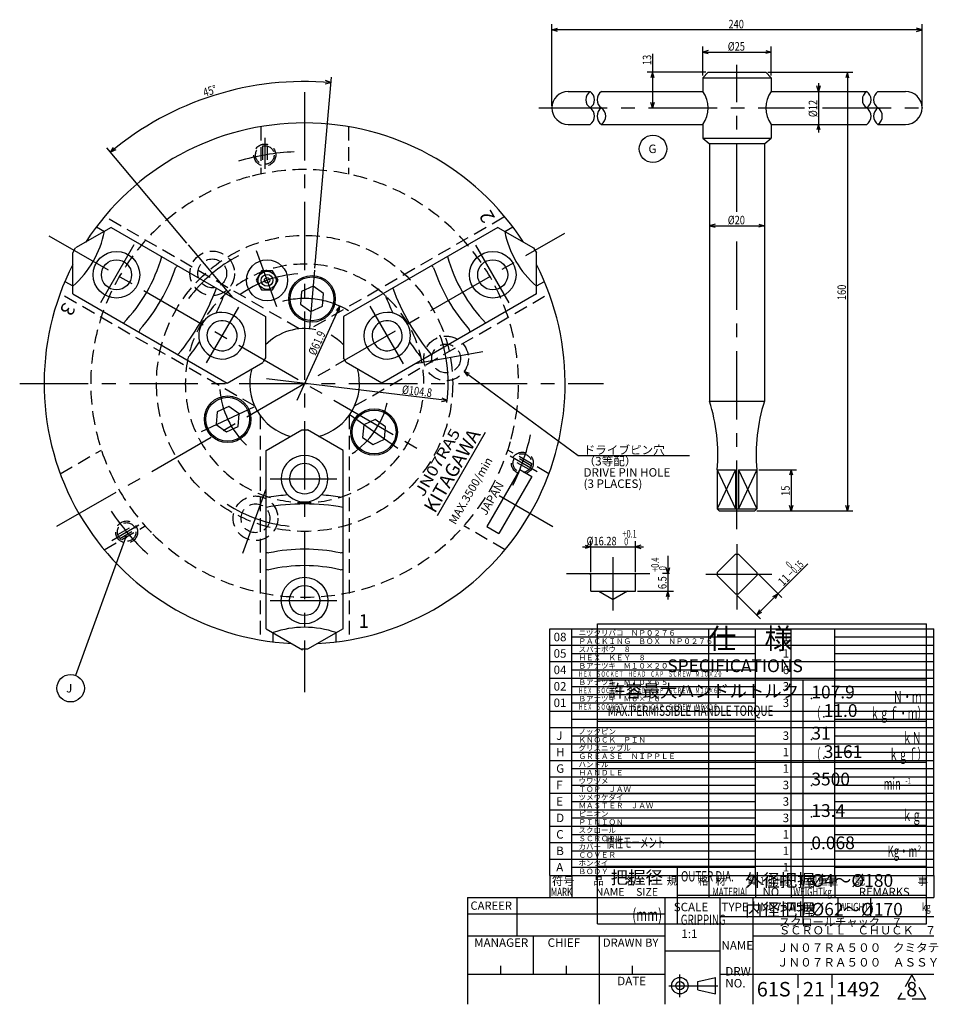
# Model space of a CAD drawing. Extents: x 39 to 584, y 12 to 404.
# Drawn here: x 249 to 584, y 12 to 371 of the extents above; entities that cross this region are included whole.
import ezdxf

# ---------------------------------------------------------------- set-up
doc = ezdxf.new("R2010")
doc.units = 0
doc.header["$LTSCALE"] = 20
for name, pattern in [('CENTER', [2, 1.25, -0.25, 0.25, -0.25]), ('HIDDEN', [0.375, 0.25, -0.125]), ('PHANTOM', [2.5, 1.25, -0.25, 0.25, -0.25, 0.25, -0.25])]:
    doc.linetypes.add(name, pattern=pattern)
for name, color, linetype in [('BM0', 7, 'CONTINUOUS'), ('E0', 7, 'CONTINUOUS'), ('MAIN0', 7, 'CONTINUOUS'), ('WAKU0', 7, 'CONTINUOUS')]:
    doc.layers.add(name, color=color, linetype=linetype)
doc.styles.add('KNJYOKO', font='TXT', dxfattribs={"bigfont": 'BIGFONT'})
doc.dimstyles.get("Standard").update_dxf_attribs({"dimtxt": 2.5, "dimasz": 2.5, "dimexe": 1.25, "dimexo": 0.625, "dimtad": 1, "dimcen": 2.5, "dimazin": 3, "dimtfac": 1, "dimtmove": 0, "dimatfit": 3})

# ---------------------------------------------------------------- blocks, each defined once
blk = doc.blocks.new('*D0')
at = {"layer": 'MAIN0', "color": 0, "linetype": 'BYBLOCK'}
for p, q in [((521.56, 352.01), (552.51, 352.01)), ((550.51, 352.01), (549.91, 350.01)), ((550.51, 352.01), (550.51, 192.01)), ((551.11, 350.01), (550.51, 352.01)), ((550.51, 192.01), (549.91, 194.01)), ((551.11, 194.01), (550.51, 192.01)), ((517.56, 192.01), (552.51, 192.01))]:
    blk.add_line(p, q, dxfattribs=at)
at = {"layer": 'MAIN0', "color": 0, "linetype": 'BYBLOCK', "width": 0.8}
blk.add_text('160', height=3.1, rotation=90, dxfattribs=at).set_placement((550.01, 268.91))
blk = doc.blocks.new('*D1')
at = {"layer": 'MAIN0', "color": 0, "linetype": 'BYBLOCK'}
for p, q in [((497.76, 350.81), (497.76, 361.41)), ((499.76, 360.01), (497.76, 359.41)), ((497.76, 359.41), (522.76, 359.41)), ((497.76, 359.41), (499.76, 358.81)), ((520.76, 360.01), (522.76, 359.41)), ((522.76, 359.41), (520.76, 358.81)), ((522.76, 350.81), (522.76, 361.41))]:
    blk.add_line(p, q, dxfattribs=at)
at = {"layer": 'MAIN0', "color": 0, "linetype": 'BYBLOCK', "width": 0.8}
blk.add_text('%%c25', height=3.1, dxfattribs=at).set_placement((506.91, 359.91))
blk = doc.blocks.new('*D2')
at = {"layer": 'MAIN0', "color": 0, "linetype": 'BYBLOCK'}
for p, q in [((479.51, 358.8), (479.51, 339.01)), ((498.96, 352.01), (477.51, 352.01)), ((479.51, 352.01), (478.91, 350.01)), ((480.11, 350.01), (479.51, 352.01)), ((479.51, 339.01), (478.91, 341.01)), ((480.11, 341.01), (479.51, 339.01))]:
    blk.add_line(p, q, dxfattribs=at)
at = {"layer": 'MAIN0', "color": 0, "linetype": 'BYBLOCK', "width": 0.8}
blk.add_text('13', height=3.1, rotation=90, dxfattribs=at).set_placement((479.01, 354.65))
blk = doc.blocks.new('*D3')
at = {"layer": 'MAIN0', "color": 0, "linetype": 'BYBLOCK'}
for p, q in [((502.26, 296.65), (500.26, 296.05)), ((500.26, 296.05), (520.26, 296.05)), ((500.26, 296.05), (502.26, 295.45)), ((518.26, 296.65), (520.26, 296.05)), ((520.26, 296.05), (518.26, 295.45))]:
    blk.add_line(p, q, dxfattribs=at)
at = {"layer": 'MAIN0', "color": 0, "linetype": 'BYBLOCK', "width": 0.8}
blk.add_text('%%c20', height=3.1, dxfattribs=at).set_placement((506.91, 296.55))
blk = doc.blocks.new('*D4')
at = {"layer": 'MAIN0', "color": 0, "linetype": 'BYBLOCK'}
for p, q in [((518.26, 207.01), (532.01, 207.01)), ((530.01, 207.01), (529.41, 205.01)), ((530.01, 207.01), (530.01, 192.01)), ((530.61, 205.01), (530.01, 207.01)), ((530.01, 192.01), (529.41, 194.01)), ((530.61, 194.01), (530.01, 192.01)), ((517.56, 192.01), (532.01, 192.01))]:
    blk.add_line(p, q, dxfattribs=at)
at = {"layer": 'MAIN0', "color": 0, "linetype": 'BYBLOCK', "width": 0.8}
blk.add_text('15', height=3.1, rotation=90, dxfattribs=at).set_placement((529.51, 197.46))
blk = doc.blocks.new('*D5')
at = {"layer": 'MAIN0', "color": 0, "linetype": 'BYBLOCK'}
for p, q in [((517.44, 154.02), (536.16, 172.74)), ((518.03, 168.99), (526.63, 160.39)), ((523.38, 160.81), (525.22, 161.8)), ((525.22, 161.8), (524.23, 159.96)), ((510.25, 161.21), (518.85, 152.61)), ((518.43, 155.86), (517.44, 154.02)), ((517.44, 154.02), (519.28, 155.01))]:
    blk.add_line(p, q, dxfattribs=at)
at = {"layer": 'MAIN0', "color": 0, "linetype": 'BYBLOCK', "style": 'KNJYOKO', "width": 0.6}
for s, p in [('\u30000', (528.09, 169.35)), ('－0.15', (530.07, 167.37))]:
    blk.add_text(s, height=2.8, rotation=45, dxfattribs=at).set_placement(p)
at = {"layer": 'MAIN0', "color": 0, "linetype": 'BYBLOCK', "width": 0.8}
blk.add_text('11', height=3.1, rotation=45, dxfattribs=at).set_placement((527.1, 164.4))
blk = doc.blocks.new('*D9')
at = {"layer": 'MAIN0', "color": 0, "linetype": 'BYBLOCK'}
for p, q in [((442.76, 339.81), (442.76, 369.54)), ((442.76, 367.54), (444.76, 368.14)), ((577.76, 367.54), (442.76, 367.54)), ((444.76, 366.94), (442.76, 367.54)), ((577.76, 367.54), (575.76, 368.14)), ((575.76, 366.94), (577.76, 367.54)), ((577.76, 339.81), (577.76, 369.54))]:
    blk.add_line(p, q, dxfattribs=at)
at = {"layer": 'MAIN0', "color": 0, "linetype": 'BYBLOCK', "width": 0.8}
blk.add_text('240', height=3.1, dxfattribs=at).set_placement((507.16, 368.04))
blk = doc.blocks.new('M0')
at = {"layer": 'MAIN0', "color": 0, "linetype": 'BYBLOCK'}
for p, q in [((0, 0), (41.65, -30.62)), ((1.97, -0.7), (0, 0)), ((0, 0), (1.26, -1.67)), ((41.65, -30.62), (82.26, -30.62))]:
    blk.add_line(p, q, dxfattribs=at)
at = {"layer": 'MAIN0', "color": 0, "linetype": 'BYBLOCK', "style": 'KNJYOKO'}
for s, p in [('ドライブピン穴', (43.58, -30.12)), ('（3等配）', (43.58, -34.22))]:
    blk.add_text(s, height=3.1, dxfattribs=at).set_placement(p)
at = {"layer": 'MAIN0', "color": 0, "linetype": 'BYBLOCK'}
for s, p in [('DRIVE PIN HOLE', (43.58, -38.32)), ('(3 PLACES)', (43.58, -42.42))]:
    blk.add_text(s, height=3.1, dxfattribs=at).set_placement(p)
blk = doc.blocks.new('*D10')
at = {"layer": 'MAIN0', "color": 0, "linetype": 'BYBLOCK'}
for p, q in [((485.08, 175.57), (485.08, 159.71)), ((485.63, 169.21), (483.08, 169.21)), ((485.08, 169.21), (484.48, 171.21)), ((485.68, 171.21), (485.08, 169.21)), ((474.02, 162.71), (487.08, 162.71)), ((485.08, 162.71), (484.48, 160.71)), ((485.68, 160.71), (485.08, 162.71))]:
    blk.add_line(p, q, dxfattribs=at)
for s, height, width, p in [('+0.4', 2.8, 0.7, (481.78, 169.77)), (' 0', 2.8, 0.7, (484.58, 169.77)), ('6.5', 3.1, 0.8, (484.58, 163.47))]:
    blk.add_text(s, height=height, rotation=90, dxfattribs=dict(at, width=width)).set_placement(p)
blk = doc.blocks.new('*D11')
at = {"layer": 'MAIN0', "color": 0, "linetype": 'BYBLOCK'}
for p, q in [((456.94, 169.61), (456.94, 180.94)), ((473.22, 169.61), (473.22, 180.94)), ((453.94, 178.94), (476.22, 178.94)), ((454.94, 179.54), (456.94, 178.94)), ((456.94, 178.94), (454.94, 178.34)), ((475.22, 179.54), (473.22, 178.94)), ((473.22, 178.94), (475.22, 178.34))]:
    blk.add_line(p, q, dxfattribs=at)
for s, height, width, p in [('+0.1', 2.8, 0.7, (468.51, 182.24)), ('%%c16.28', 3.1, 0.8, (455.41, 179.44)), (' 0', 2.8, 0.7, (468.51, 179.44))]:
    blk.add_text(s, height=height, dxfattribs=dict(at, width=width)).set_placement(p)
blk = doc.blocks.new('*D12')
at = {"layer": 'MAIN0', "color": 0, "linetype": 'BYBLOCK'}
for p, q in [((404.62, 232.31), (338.73, 240.19)), ((402.56, 231.95), (404.62, 232.31)), ((404.62, 232.31), (402.7, 233.14))]:
    blk.add_line(p, q, dxfattribs=at)
at = {"layer": 'MAIN0', "color": 0, "linetype": 'BYBLOCK', "width": 0.8}
blk.add_text('%%c104.8', height=3.1, rotation=353.1797, dxfattribs=at).set_placement((387.97, 234.8))
blk = doc.blocks.new('*D13')
at = {"layer": 'MAIN0', "color": 0, "linetype": 'BYBLOCK'}
for p, q in [((365.45, 266.69), (349.72, 232.23)), ((365.45, 266.69), (364.07, 265.11)), ((365.16, 264.62), (365.45, 266.69))]:
    blk.add_line(p, q, dxfattribs=at)
at = {"layer": 'MAIN0', "color": 0, "linetype": 'BYBLOCK', "width": 0.8}
blk.add_text('%%c61.9', height=3.1, rotation=65.4738, dxfattribs=at).set_placement((356.58, 248.46))
blk = doc.blocks.new('M1')
at = {"layer": 'MAIN0', "color": 0, "linetype": 'BYBLOCK'}
blk.add_line((0, 0), (-18.46, -50.52), dxfattribs=at)
at = {"layer": 'MAIN0', "color": 0, "linetype": 'BYBLOCK', "const_width": 0.5}
blk.add_lwpolyline([(0.25, 0, 1), (-0.25, 0, 1)], format="xyb", close=True, dxfattribs=at)
at = {"layer": 'MAIN0', "color": 0, "linetype": 'BYBLOCK'}
blk.add_circle((-20.18, -55.21), 5, dxfattribs=at)
blk.add_text(' J', height=3.1, dxfattribs=at).set_placement((-22.78, -56.76))
blk = doc.blocks.new('M14')
at = {"layer": 'MAIN0', "color": 0, "linetype": 'BYBLOCK'}
blk.add_circle((0, 0), 5, dxfattribs=at)
blk.add_text(' G', height=3.1, dxfattribs=at).set_placement((-2.6, -1.55))
blk = doc.blocks.new('*D21')
at = {"layer": 'MAIN0', "color": 0, "linetype": 'BYBLOCK'}
for p, q in [((356.28, 280.6), (362.37, 350.22)), ((362.2, 348.23), (360.26, 349)), ((360.15, 347.81), (362.2, 348.23)), ((309.68, 289.67), (280.53, 324.42)), ((281.81, 322.89), (282.96, 324.63)), ((283.73, 323.71), (281.81, 322.89))]:
    blk.add_line(p, q, dxfattribs=at)
blk.add_arc((352.6, 238.53), 110.12, 85, 130, dxfattribs=at)
at = {"layer": 'MAIN0', "color": 0, "linetype": 'BYBLOCK', "width": 0.8}
blk.add_text('45%%d', height=3.1, rotation=17.5, dxfattribs=at).set_placement((316.14, 343.02))
blk = doc.blocks.new('*D28')
at = {"layer": 'MAIN0', "color": 0, "linetype": 'BYBLOCK'}
for p, q in [((540.01, 345.01), (539.41, 347.01)), ((540.01, 348.01), (540.01, 330.01)), ((540.61, 347.01), (540.01, 345.01)), ((540.01, 333.01), (539.41, 331.01)), ((540.61, 331.01), (540.01, 333.01))]:
    blk.add_line(p, q, dxfattribs=at)
at = {"layer": 'MAIN0', "color": 0, "linetype": 'BYBLOCK', "width": 0.8}
blk.add_text('%%c12', height=3.1, rotation=90, dxfattribs=at).set_placement((539.51, 335.66))

msp = doc.modelspace()

# ---------------------------------------------------------------- linework, layer by layer
at = {"layer": 'BM0', "color": 3, "linetype": 'CONTINUOUS'}
for p, q in [((442, 149), (582, 149)), ((442, 143), (442, 149)), ((450, 143), (450, 149)), ((500, 143), (500, 149)), ((517, 143), (517, 149)), ((530, 143), (530, 149)), ((546, 143), (546, 149)), ((582, 143), (582, 149)), ((450, 146), (517, 146)), ((546, 146), (582, 146)), ((442, 143), (582, 143)), ((442, 137), (442, 143)), ((450, 137), (450, 143)), ((500, 137), (500, 143)), ((517, 137), (517, 143)), ((530, 137), (530, 143)), ((546, 137), (546, 143)), ((582, 137), (582, 143)), ((442, 137), (582, 137)), ((442, 131), (442, 137)), ((450, 140), (517, 140)), ((450, 131), (450, 137)), ((500, 131), (500, 137)), ((517, 131), (517, 137)), ((530, 131), (530, 137)), ((546, 140), (582, 140)), ((546, 131), (546, 137)), ((582, 131), (582, 137)), ((450, 134), (517, 134)), ((546, 134), (582, 134)), ((442, 131), (582, 131)), ((442, 125), (442, 131)), ((450, 125), (450, 131)), ((500, 125), (500, 131)), ((517, 125), (517, 131)), ((530, 125), (530, 131)), ((546, 125), (546, 131)), ((582, 125), (582, 131)), ((450, 128), (517, 128)), ((546, 128), (582, 128)), ((442, 125), (582, 125)), ((442, 119), (442, 125)), ((450, 119), (450, 125)), ((500, 119), (500, 125)), ((517, 119), (517, 125)), ((530, 119), (530, 125)), ((546, 119), (546, 125)), ((582, 119), (582, 125)), ((442, 119), (582, 119)), ((442, 113), (442, 119)), ((450, 122), (517, 122)), ((450, 113), (450, 119)), ((500, 113), (500, 119)), ((517, 113), (517, 119)), ((530, 113), (530, 119)), ((546, 122), (582, 122)), ((546, 113), (546, 119)), ((582, 113), (582, 119)), ((450, 116), (517, 116)), ((546, 116), (582, 116)), ((442, 113), (582, 113)), ((442, 107), (442, 113)), ((450, 107), (450, 113)), ((500, 107), (500, 113)), ((517, 107), (517, 113)), ((530, 107), (530, 113)), ((546, 107), (546, 113)), ((582, 107), (582, 113)), ((450, 110), (517, 110)), ((546, 110), (582, 110)), ((442, 107), (582, 107)), ((442, 101), (442, 107)), ((450, 101), (450, 107)), ((500, 101), (500, 107)), ((517, 101), (517, 107)), ((530, 101), (530, 107)), ((546, 101), (546, 107)), ((582, 101), (582, 107)), ((442, 101), (582, 101)), ((442, 95), (442, 101)), ((450, 104), (517, 104)), ((450, 95), (450, 101)), ((500, 95), (500, 101)), ((517, 95), (517, 101)), ((530, 95), (530, 101)), ((546, 104), (582, 104)), ((546, 95), (546, 101)), ((582, 95), (582, 101)), ((450, 98), (517, 98)), ((546, 98), (582, 98)), ((442, 95), (582, 95)), ((442, 89), (442, 95)), ((450, 89), (450, 95)), ((500, 89), (500, 95)), ((517, 89), (517, 95)), ((530, 89), (530, 95)), ((546, 89), (546, 95)), ((582, 89), (582, 95)), ((450, 92), (517, 92)), ((546, 92), (582, 92)), ((442, 89), (582, 89)), ((442, 83), (442, 89)), ((450, 83), (450, 89)), ((500, 83), (500, 89)), ((517, 83), (517, 89)), ((530, 83), (530, 89)), ((546, 83), (546, 89)), ((582, 83), (582, 89)), ((442, 83), (582, 83)), ((442, 77), (442, 83)), ((450, 86), (517, 86)), ((450, 77), (450, 83)), ((500, 77), (500, 83)), ((517, 77), (517, 83)), ((530, 77), (530, 83)), ((546, 86), (582, 86)), ((546, 77), (546, 83)), ((582, 77), (582, 83)), ((450, 80), (517, 80)), ((546, 80), (582, 80)), ((442, 77), (582, 77)), ((442, 71), (442, 77)), ((450, 71), (450, 77)), ((500, 71), (500, 77)), ((517, 71), (517, 77)), ((530, 71), (530, 77)), ((546, 71), (546, 77)), ((582, 71), (582, 77)), ((450, 74), (517, 74)), ((546, 74), (582, 74)), ((442, 71), (582, 71)), ((442, 65), (442, 71)), ((450, 65), (450, 71)), ((500, 65), (500, 71)), ((517, 65), (517, 71)), ((530, 65), (530, 71)), ((546, 65), (546, 71)), ((582, 65), (582, 71)), ((442, 65), (582, 65)), ((442, 59), (442, 65)), ((450, 68), (517, 68)), ((450, 59), (450, 65)), ((500, 59), (500, 65)), ((517, 59), (517, 65)), ((530, 59), (530, 65)), ((546, 68), (582, 68)), ((546, 59), (546, 65)), ((582, 59), (582, 65)), ((450, 62), (517, 62)), ((546, 62), (582, 62)), ((442, 59), (582, 59)), ((442, 59), (442, 51)), ((450, 59), (450, 51)), ((500, 59), (500, 51)), ((517, 59), (517, 51)), ((530, 59), (530, 51)), ((546, 59), (546, 51)), ((582, 59), (582, 51)), ((442, 51), (582, 51))]:
    msp.add_line(p, q, dxfattribs=at)
at = {"layer": 'E0', "color": 3, "linetype": 'CONTINUOUS'}
for p, q in [((459.387, 150.85), (579.387, 150.85)), ((459.387, 41.35), (459.387, 150.85)), ((579.387, 41.35), (579.387, 150.85)), ((459.387, 130.35), (579.387, 130.35)), ((534.387, 41.35), (534.387, 130.35)), ((459.387, 115.35), (579.387, 115.35)), ((459.387, 100.35), (579.387, 100.35)), ((459.387, 88.85), (579.387, 88.85)), ((459.387, 77.35), (579.387, 77.35)), ((459.387, 62.35), (579.387, 62.35)), ((488.637, 41.35), (488.637, 62.35)), ((488.637, 51.85), (579.387, 51.85)), ((459.387, 41.35), (579.387, 41.35))]:
    msp.add_line(p, q, dxfattribs=at)
for p in [(537.387, 123.6), (541.887, 116.85), (537.387, 108.6), (541.887, 101.85), (537.387, 91.85), (537.387, 80.35), (537.387, 68.6), (537.387, 54.85), (537.387, 44.35)]:
    msp.add_point(p, dxfattribs=at)
at = {"layer": 'MAIN0', "color": 3, "linetype": 'CENTER'}
for p, q in [((510.259, 301.152), (510.259, 354.77)), ((352.599, 344.777), (352.599, 125.931)), ((437.983, 339.01), (534.908, 339.01)), ((541.511, 339.01), (578.952, 339.01)), ((338.099, 328.08), (338.099, 316.746)), ((510.259, 185.329), (510.259, 295.052)), ((259.285, 292.403), (397.556, 212.572)), ((364.039, 245.132), (447.508, 293.323)), ((290.306, 289.082), (278.109, 267.956)), ((310.197, 289.062), (327.005, 269.03)), ((427.149, 267.854), (415.003, 288.892)), ((334.974, 286.954), (342.373, 266.623)), ((356.21, 279.8), (354.363, 258.686)), ((328.48, 266.3), (316.741, 245.968)), ((388.654, 245.629), (376.508, 266.667)), ((417.564, 249.983), (391.812, 245.442)), ((262.265, 186.373), (364.039, 245.132)), ((248.705, 238.528), (461.602, 238.528)), ((315.051, 221.019), (334.26, 229.976)), ((386.537, 214.765), (369.175, 226.922)), ((437.404, 206.309), (427.588, 211.976)), ((340.099, 203.753), (364.35, 203.753)), ((330.037, 176.54), (338.981, 201.112)), ((423.514, 197.585), (443.124, 186.263)), ((282.295, 181.195), (292.111, 186.862)), ((510.259, 179.839), (510.259, 156.027)), ((465.085, 155.661), (465.085, 175.136)), ((498.938, 168.978), (522.949, 168.978)), ((340.099, 159.303), (364.35, 159.303))]:
    msp.add_line(p, q, dxfattribs=at)
at = {"layer": 'MAIN0', "color": 3, "linetype": 'CONTINUOUS'}
for p, q in [((499.759, 352.01), (497.759, 350.01)), ((497.759, 350.01), (522.759, 350.01)), ((497.759, 350.01), (497.759, 345.01)), ((499.759, 352.01), (520.759, 352.01)), ((520.759, 352.01), (522.759, 350.01)), ((522.759, 350.01), (522.759, 345.01)), ((448.759, 345.01), (456.73, 345.01)), ((460.855, 345.01), (497.759, 345.01)), ((522.759, 345.01), (557.559, 345.01)), ((561.684, 345.01), (571.759, 345.01)), ((448.759, 333.01), (456.73, 333.01)), ((460.855, 333.01), (497.759, 333.01)), ((497.759, 333.01), (497.759, 328.01)), ((522.759, 333.01), (557.559, 333.01)), ((522.759, 333.01), (522.759, 328.01)), ((561.684, 333.01), (571.759, 333.01)), ((497.759, 328.01), (500.071, 326.01)), ((497.759, 328.01), (522.759, 328.01)), ((520.477, 326.01), (522.759, 328.01)), ((500.071, 326.01), (520.477, 326.01)), ((500.259, 326.01), (500.259, 232.01)), ((520.259, 326.01), (520.259, 232.01)), ((282.079, 295.409), (269.111, 287.922)), ((276.682, 295.638), (279.579, 293.965)), ((282.079, 295.409), (338.393, 262.896)), ((423.119, 295.409), (366.805, 262.896)), ((423.119, 295.409), (436.087, 287.922)), ((425.619, 293.965), (428.517, 295.638)), ((268.079, 286.134), (269.111, 287.922)), ((436.087, 287.922), (437.119, 286.134)), ((268.079, 271.16), (268.079, 286.134)), ((437.119, 271.16), (437.119, 286.134)), ((265.182, 275.719), (268.079, 274.047)), ((355.699, 273.961), (351.513, 272.009)), ((359.483, 271.312), (355.699, 273.961)), ((437.119, 274.047), (440.017, 275.719)), ((268.079, 271.16), (324.393, 238.647)), ((351.513, 272.009), (351.111, 267.408)), ((359.08, 266.711), (359.483, 271.312)), ((437.119, 271.16), (380.805, 238.647)), ((351.111, 267.408), (354.894, 264.759)), ((354.894, 264.759), (359.08, 266.711)), ((338.393, 262.896), (338.393, 247.885)), ((366.805, 262.896), (366.805, 247.885)), ((324.393, 238.647), (337.393, 246.152)), ((380.805, 238.647), (367.805, 246.153)), ((324.952, 230.049), (320.766, 228.097)), ((328.735, 227.4), (324.952, 230.049)), ((500.259, 232.01), (520.259, 232.01)), ((320.766, 228.097), (320.363, 223.496)), ((328.333, 222.799), (328.735, 227.4)), ((320.363, 223.496), (324.147, 220.847)), ((324.147, 220.847), (328.333, 222.799)), ((374.169, 223.425), (373.766, 218.824)), ((378.355, 225.377), (374.169, 223.425)), ((382.138, 222.728), (378.355, 225.377)), ((381.736, 218.127), (382.138, 222.728)), ((338.599, 214.041), (351.599, 221.547)), ((366.599, 214.041), (353.599, 221.547)), ((401.007, 190.373), (418.507, 220.683)), ((373.766, 218.824), (377.549, 216.175)), ((377.549, 216.175), (381.736, 218.127)), ((338.599, 149.015), (338.599, 214.041)), ((366.599, 149.015), (366.599, 214.041)), ((503.059, 207.01), (503.059, 192.71)), ((503.059, 207.01), (509.681, 207.01)), ((509.681, 207.01), (503.059, 192.71)), ((503.059, 207.01), (509.681, 192.71)), ((509.681, 207.01), (509.681, 192.71)), ((510.821, 207.01), (510.821, 192.71)), ((510.821, 207.01), (517.459, 207.01)), ((517.459, 207.01), (510.821, 192.71)), ((510.821, 207.01), (517.459, 192.71)), ((517.459, 207.01), (517.459, 192.71)), ((503.059, 192.71), (503.759, 192.01)), ((503.059, 192.71), (517.459, 192.71)), ((503.759, 192.01), (516.759, 192.01)), ((516.759, 192.01), (517.459, 192.71)), ((503.059, 169.557), (509.681, 176.178)), ((509.681, 176.178), (510.838, 176.178)), ((510.838, 176.178), (517.459, 169.557)), ((448.116, 169.209), (478.512, 169.209)), ((456.545, 169.209), (456.945, 168.809)), ((473.625, 169.209), (473.225, 168.809)), ((503.059, 169.557), (503.059, 168.4)), ((517.459, 169.557), (517.459, 168.4)), ((456.945, 162.709), (456.945, 168.809)), ((473.225, 162.709), (473.225, 168.809)), ((503.059, 168.4), (509.681, 161.778)), ((510.838, 161.778), (517.459, 168.4)), ((456.945, 162.709), (473.225, 162.709)), ((459.835, 162.709), (465.085, 159.677)), ((470.335, 162.709), (465.085, 159.677)), ((509.681, 161.778), (510.838, 161.778)), ((338.599, 149.015), (351.845, 141.368)), ((341.099, 144.227), (341.099, 147.572)), ((366.599, 149.015), (353.631, 141.528)), ((364.099, 144.227), (364.099, 147.572)), ((353.631, 141.528), (351.567, 141.528))]:
    msp.add_line(p, q, dxfattribs=at)
at = {"layer": 'MAIN0', "color": 3, "linetype": 'HIDDEN'}
for p, q in [((336.599, 332.171), (336.599, 314.869)), ((368.599, 332.171), (368.599, 314.869)), ((337.299, 325.13), (337.299, 318.521)), ((338.899, 325.13), (338.899, 318.521)), ((350.627, 258.431), (279.664, 299.401)), ((355.993, 259.251), (425.534, 299.401)), ((334.377, 230.285), (263.414, 271.255)), ((370.821, 230.285), (441.784, 271.255)), ((336.349, 226.869), (336.349, 144.928)), ((368.849, 226.869), (368.849, 144.928)), ((263.502, 205.563), (278.486, 214.214)), ((441.696, 205.563), (426.713, 214.214)), ((434.449, 207.092), (428.725, 210.396)), ((435.249, 208.477), (429.525, 211.782)), ((279.502, 177.85), (294.486, 186.501)), ((284.45, 183.363), (290.173, 186.667)), ((285.25, 181.977), (290.973, 185.281)), ((425.696, 177.85), (410.713, 186.501))]:
    msp.add_line(p, q, dxfattribs=at)
at = {"layer": 'MAIN0', "linetype": 'CONTINUOUS'}
for p, q in [((336.898, 279.616), (334.877, 276.116)), ((340.939, 279.616), (336.898, 279.616)), ((342.96, 276.116), (340.939, 279.616)), ((334.877, 276.116), (336.898, 272.616)), ((340.939, 272.616), (342.96, 276.116)), ((336.898, 272.616), (340.939, 272.616))]:
    msp.add_line(p, q, dxfattribs=at)
at = {"layer": 'MAIN0', "color": 3, "linetype": 'PHANTOM'}
for p, q in [((431.092, 207.066), (419.092, 186.282)), ((431.092, 207.066), (435.422, 204.566)), ((435.422, 204.566), (423.422, 183.782)), ((419.092, 186.282), (423.422, 183.782))]:
    msp.add_line(p, q, dxfattribs=at)
at = {"layer": 'MAIN0', "color": 3, "linetype": 'HIDDEN'}
for centre, radius in [((338.099, 321.825), 4), ((338.099, 321.825), 3.4), ((352.599, 238.528), 54), ((318.924, 278.661), 8.14), ((318.924, 278.661), 5.25), ((404.193, 247.625), 8.14), ((404.193, 247.625), 5.25), ((431.987, 209.437), 4), ((431.987, 209.437), 3.4), ((334.681, 189.298), 8.14), ((334.681, 189.298), 5.25), ((287.712, 184.322), 4), ((287.712, 184.322), 3.4)]:
    msp.add_circle(centre, radius, dxfattribs=at)
at = {"layer": 'MAIN0', "color": 3, "linetype": 'CONTINUOUS'}
for centre, radius in [((283.989, 278.14), 8.5), ((421.21, 278.14), 8.5), ((283.989, 278.14), 5.5), ((338.918, 276.116), 7.5), ((421.21, 278.14), 5.5), ((355.297, 269.36), 8.5), ((355.297, 269.36), 8), ((324.549, 225.448), 8.5), ((324.549, 225.448), 8), ((377.952, 220.776), 8.5), ((377.952, 220.776), 8), ((352.599, 159.303), 8.5), ((352.599, 159.303), 5.5)]:
    msp.add_circle(centre, radius, dxfattribs=at)
at = {"layer": 'MAIN0', "linetype": 'CONTINUOUS'}
for radius in [3.3, 2.154, 0.991]:
    msp.add_circle((338.918, 276.116), radius, dxfattribs=at)
at = {"layer": 'MAIN0', "color": 3, "linetype": 'CONTINUOUS'}
for centre, radius, start, end in [((448.759, 339.01), 6, 90, 270), ((458.792, 342.01), 3.641, 124.50852, 235.49148), ((454.667, 342.01), 3.641, 304.50852, 415.49148), ((462.917, 342.01), 3.641, 124.50852, 235.49148), ((489.759, 339.01), 10, 323.1301, 396.8699), ((530.759, 339.01), 10, 143.1301, 216.8699), ((559.622, 342.01), 3.641, 124.50852, 235.49148), ((555.497, 342.01), 3.641, 304.50852, 415.49148), ((563.747, 342.01), 3.641, 124.50852, 235.49148), ((571.759, 339.01), 6, 270, 450), ((454.667, 336.01), 3.641, 304.50852, 415.49148), ((462.917, 336.01), 3.641, 124.50852, 235.49148), ((458.792, 336.01), 3.641, 304.50852, 415.49148), ((555.497, 336.01), 3.641, 304.50852, 415.49148), ((563.747, 336.01), 3.641, 124.50852, 235.49148), ((559.622, 336.01), 3.641, 304.50852, 415.49148), ((352.599, 238.528), 95, 32.83378, 147.16624), ((245.213, 300.528), 35, 310.79334, 349.20666), ((459.986, 300.528), 35, 190.79334, 229.20666), ((245.213, 300.528), 57.5, 315.90808, 344.09192), ((459.986, 300.528), 57.5, 195.90808, 224.09192), ((352.599, 238.528), 95, 152.83378, 267.16624), ((245.213, 300.528), 63.5, 318.18665, 341.81337), ((361.26, 233.528), 73.012, 138.94506, 139.74359), ((352.599, 238.528), 95, 272.83378, 387.16624), ((343.939, 233.528), 73.012, 40.25643, 41.05496), ((459.986, 300.528), 63.5, 198.18663, 221.81337), ((245.213, 300.528), 80, 319.92134, 340.07866), ((459.986, 300.528), 80, 199.92134, 220.07866), ((245.213, 300.528), 83.5, 334.17148, 338.95674), ((361.26, 233.528), 53.1, 134.71304, 135.82874), ((343.939, 233.528), 53.1, 44.17126, 45.28696), ((459.986, 300.528), 83.5, 201.04326, 205.82852), ((322.484, 255.915), 8.5, 90.38994, 209.61006), ((322.484, 255.915), 8.5, 209.61006, 450.38994), ((382.715, 255.915), 8.5, 89.61006, 330.38994), ((382.715, 255.915), 8.5, 330.38994, 449.61006), ((322.484, 255.915), 5.5, 75.82662, 224.17338), ((322.484, 255.915), 5.5, 224.17338, 435.82662), ((382.715, 255.915), 5.5, 104.17338, 315.82662), ((382.715, 255.915), 5.5, 315.82662, 464.17338), ((361.26, 233.528), 73.012, 160.25642, 161.05496), ((352.599, 238.528), 20, 78.31677, 135.25942), ((352.599, 238.528), 20, 44.74064, 61.17565), ((343.939, 233.528), 73.012, 18.94507, 19.74359), ((245.213, 300.528), 83.5, 321.04326, 325.82852), ((459.986, 300.528), 83.5, 214.17148, 218.95674), ((361.26, 233.528), 53.1, 164.17126, 165.28696), ((361.26, 233.528), 27, 147.87745, 152.12255), ((343.939, 233.528), 27, 27.87745, 32.12255), ((343.939, 233.528), 53.1, 14.71304, 15.82874), ((352.599, 238.528), 20, 164.74064, 255.25942), ((352.599, 238.528), 20, 284.74064, 375.25942), ((438.284, 212.412), 65, 355.2328, 377.5482), ((582.235, 212.412), 65, 162.4518, 184.7672), ((352.599, 248.528), 27, 267.87745, 272.12255), ((352.599, 203.753), 8.5, 329.61006, 570.38994), ((352.599, 203.753), 5.5, 344.17338, 555.82662), ((352.599, 203.753), 5.5, 195.82662, 344.17338), ((352.599, 114.528), 83.5, 94.17148, 98.95674), ((352.599, 203.753), 8.5, 210.38994, 329.61006), ((352.599, 114.528), 83.5, 81.04326, 85.82852), ((352.599, 248.528), 53.1, 254.71304, 255.82874), ((352.599, 114.528), 80, 79.92134, 100.07866), ((352.599, 248.528), 53.1, 284.17126, 285.28696), ((352.599, 248.528), 73.012, 258.94506, 259.74359), ((352.599, 114.528), 63.5, 78.18665, 101.81337), ((352.599, 248.528), 73.012, 280.25642, 281.05496), ((352.599, 248.528), 79.1, 259.80545, 260.54059), ((352.599, 114.528), 57.5, 76.9332, 103.0668), ((352.599, 248.528), 79.1, 279.45941, 280.19455), ((352.599, 114.528), 35, 70.79334, 109.20666)]:
    msp.add_arc(centre, radius, start, end, dxfattribs=at)
at = {"layer": 'MAIN0', "color": 3, "linetype": 'CENTER'}
for radius, start, end in [(84.55, 92.56923, 106.55707), (52.39, 117.38716, 143.81935), (40, 93.62057, 126.11776), (30.95, 58.74113, 106.80606), (52.39, 352.28525, 383.81935), (30.95, 184.03892, 226.80606), (30.95, 304.03892, 346.80606), (84.55, 333.93902, 347.14589), (52.39, 237.38716, 263.81935), (84.55, 213.48616, 227.42635)]:
    msp.add_arc((352.599, 238.528), radius, start, end, dxfattribs=at)
at = {"layer": 'MAIN0', "color": 3, "linetype": 'HIDDEN'}
for radius, start, end in [(78, 344.85717, 464.85717), (78, 104.85717, 224.85717), (43.5, 359.91264, 711.86246), (78, 224.85717, 344.85717)]:
    msp.add_arc((352.599, 238.528), radius, start, end, dxfattribs=at)
at = {"layer": 'MAIN0', "color": 3, "linetype": 'CONTINUOUS'}
for p in [(442.759, 339.01), (577.759, 339.01)]:
    msp.add_point(p, dxfattribs=at)
at = {"layer": 'WAKU0', "color": 3, "linetype": 'CONTINUOUS'}
for p, q in [((412, 51), (582, 51)), ((412, 51), (412, 12)), ((430, 51), (430, 37)), ((484, 51), (484, 12)), ((504, 51), (504, 12)), ((516, 51), (516, 12)), ((547, 51), (547, 44)), ((559, 51), (559, 44)), ((412, 45), (484, 45)), ((504, 44), (582, 44)), ((412, 37), (484, 37)), ((436, 37), (436, 23)), ((460, 37), (460, 12)), ((516, 37), (582, 37)), ((484, 31.5), (504, 31.5)), ((424, 26), (424, 23)), ((448, 26), (448, 23)), ((472, 26), (472, 23)), ((412, 23), (484, 23)), ((504, 23), (582, 23))]:
    msp.add_line(p, q, dxfattribs=at)
at = {"layer": 'WAKU0', "linetype": 'CENTER'}
for p, q in [((489.447, 14.559), (489.447, 22.899)), ((485.432, 18.78), (503.277, 18.78))]:
    msp.add_line(p, q, dxfattribs=at)
at = {"layer": 'WAKU0', "linetype": 'CONTINUOUS'}
for p, q in [((495.934, 20.28), (502.471, 21.78)), ((502.471, 15.78), (502.471, 21.78)), ((495.934, 17.28), (495.934, 20.28)), ((495.934, 17.28), (502.471, 15.78))]:
    msp.add_line(p, q, dxfattribs=at)
at = {"layer": 'WAKU0', "color": 3, "linetype": 'HIDDEN'}
for p, q in [((532.5, 23), (532.5, 12)), ((544.9, 23), (544.9, 12)), ((574.05, 22.701), (568.94, 13.85)), ((579.16, 13.85), (574.05, 22.701)), ((579.16, 13.85), (568.94, 13.85))]:
    msp.add_line(p, q, dxfattribs=at)
at = {"layer": 'WAKU0', "linetype": 'CONTINUOUS'}
for radius in [3, 1.5]:
    msp.add_circle((489.447, 18.78), radius, dxfattribs=at)
at = {"layer": 'WAKU0', "color": 3, "linetype": 'CONTINUOUS'}
msp.add_point((442, 51), dxfattribs=at)

# ---------------------------------------------------------------- block references
at = {"layer": 'MAIN0', "color": 3, "linetype": 'CONTINUOUS'}
for name, p in [('M14', (479.635, 324.081)), ('M0', (410.752, 242.804)), ('M1', (287.458, 182.514))]:
    msp.add_blockref(name, p, dxfattribs=at)

# ---------------------------------------------------------------- texts
at = {"layer": 'BM0', "color": 3, "linetype": 'CONTINUOUS'}
for s, height, p in [('08', 3.1, (443.4, 144.45)), ('1', 3.1, (526.94, 144.45)), ('05', 3.1, (443.4, 138.45)), ('1', 3.1, (526.94, 138.45)), ('04', 3.1, (443.4, 132.45)), ('6', 3.1, (526.94, 132.45)), ('02', 3.1, (443.4, 126.45)), ('3', 3.1, (526.94, 126.45)), ('01', 3.1, (443.4, 120.45)), ('3', 3.1, (526.94, 120.45)), (' J', 3.1, (443.4, 108.45)), ('3', 3.1, (526.94, 108.45)), (' H', 3.1, (443.4, 102.45)), ('1', 3.1, (526.94, 102.45)), (' G', 3.1, (443.4, 96.45)), ('1', 3.1, (526.94, 96.45)), (' F', 3.1, (443.4, 90.45)), ('3', 3.1, (526.94, 90.45)), (' E', 3.1, (443.4, 84.45)), ('3', 3.1, (526.94, 84.45)), (' D', 3.1, (443.4, 78.45)), ('3', 3.1, (526.94, 78.45)), (' C', 3.1, (443.4, 72.45)), ('1', 3.1, (526.94, 72.45)), (' B', 3.1, (443.4, 66.45)), ('1', 3.1, (526.94, 66.45)), (' A', 3.1, (443.4, 60.45)), ('1', 3.1, (526.94, 60.45)), ('NAME     SIZE', 2.8, (458.79, 51.6)), ('NO.', 3, (519.635, 51.5)), ('REMARKS', 3, (554.735, 51.5))]:
    msp.add_text(s, height=height, dxfattribs=at).set_placement(p)
at = {"layer": 'BM0', "color": 3, "linetype": 'CONTINUOUS', "style": 'KNJYOKO'}
for s, height, p in [('ニヅクリバコ\u3000ＮＰ０２７６', 2, (452.5, 146.5)), ('ＰＡＣＫＩＮＧ\u3000ＢＯＸ\u3000ＮＰ０２７６', 2, (452.5, 143.5)), ('スパナボウ\u3000８', 2, (452.5, 140.5)), ('ＨＥＸ\u3000ＫＥＹ\u3000８', 2, (452.5, 137.5)), ('Ｂアナツキ\u3000Ｍ１０×２０', 2, (452.5, 134.5)), ('Ｂアナツキ\u3000Ｍ１０×６５', 2, (452.5, 128.5)), ('Ｂアナツキ\u3000Ｍ６×１６', 2, (452.5, 122.5)), ('ノックピン', 2, (452.5, 110.5)), ('ＫＮＯＣＫ\u3000ＰＩＮ', 2, (452.5, 107.5)), ('グリスニップル', 2, (452.5, 104.5)), ('ハンドル', 2, (452.5, 98.5)), ('ＧＲＥＡＳＥ\u3000ＮＩＰＰＬＥ', 2, (452.5, 101.5)), ('ＨＡＮＤＬＥ', 2, (452.5, 95.5)), ('ウワヅメ', 2, (452.5, 92.5)), ('ＴＯＰ\u3000ＪＡＷ', 2, (452.5, 89.5)), ('ツメウケダイ', 2, (452.5, 86.5)), ('ＭＡＳＴＥＲ\u3000ＪＡＷ', 2, (452.5, 83.5)), ('ピニオン', 2, (452.5, 80.5)), ('ＰＩＮＩＯＮ', 2, (452.5, 77.5)), ('スクロール', 2, (452.5, 74.5)), ('ＳＣＲＯＬＬ', 2, (452.5, 71.5)), ('カバー', 2, (452.5, 68.5)), ('ホンタイ', 2, (452.5, 62.5)), ('ＣＯＶＥＲ', 2, (452.5, 65.5)), ('ＢＯＤＹ', 2, (452.5, 59.5)), ('符号', 3, (442.815, 55.5)), ('品\u3000\u3000名\u3000・\u3000規\u3000\u3000格', 2.8, (457.9, 55.6)), ('材\u3000\u3000質', 2.8, (502.39, 55.6)), ('１個重量', 2.8, (531.89, 55.6)), ('記\u3000\u3000\u3000\u3000\u3000事', 2.8, (553.18, 55.6))]:
    msp.add_text(s, height=height, dxfattribs=at).set_placement(p)
at = {"layer": 'BM0', "color": 3, "linetype": 'CONTINUOUS', "style": 'KNJYOKO', "width": 0.6}
for s, height, p in [('ＨＥＸ\u3000ＳＯＣＫＥＴ\u3000ＨＥＡＤ\u3000ＣＡＰ\u3000ＳＣＲＥＷ\u3000Ｍ１０×２０', 2, (452.5, 131.5)), ('ＨＥＸ\u3000ＳＯＣＫＥＴ\u3000ＨＥＡＤ\u3000ＣＡＰ\u3000ＳＣＲＥＷ\u3000Ｍ１０×６５', 2, (452.5, 125.5)), ('ＨＥＸ\u3000ＳＯＣＫＥＴ\u3000ＨＥＡＤ\u3000ＣＡＰ\u3000ＳＣＲＥＷ\u3000Ｍ６×１６', 2, (452.5, 119.5)), ('１組分個数', 3, (518.25, 55.5))]:
    msp.add_text(s, height=height, dxfattribs=at).set_placement(p)
at = {"layer": 'BM0', "color": 3, "linetype": 'CONTINUOUS', "width": 0.7}
for s, p in [('MARK', (442.4, 51.5)), ('MATERIAL', (501.3, 51.5)), ('WEIGHTkg', (530.8, 51.5))]:
    msp.add_text(s, height=3, dxfattribs=at).set_placement(p)
at = {"layer": 'E0', "color": 3, "linetype": 'CONTINUOUS', "style": 'KNJYOKO'}
for s, height, p in [('仕\u3000様', 7.5, (499.827, 141.659)), ('許容最大ハンドルトルク', 4.65, (463.137, 123.975)), ('把握径', 4.65, (464.239, 55.934)), ('外径把握', 4.65, (513.212, 54.895)), ('%%c4～%%c180', 4.65, (537.387, 54.85)), ('内径把握', 4.65, (513.212, 44.184)), ('%%c62～%%c170', 4.65, (537.387, 44.35))]:
    msp.add_text(s, height=height, dxfattribs=at).set_placement(p)
at = {"layer": 'E0', "color": 3, "linetype": 'CONTINUOUS'}
for s, p in [('SPECIFICATIONS', (484.845, 133.191)), ('107.9', (537.387, 123.6)), ('11.0', (541.887, 116.85)), ('31', (537.387, 108.6)), ('3161', (541.887, 101.85)), ('3500', (537.387, 91.85)), ('13.4', (537.387, 80.35)), ('0.068', (537.387, 68.6))]:
    msp.add_text(s, height=4.65, dxfattribs=at).set_placement(p)
at = {"layer": 'E0', "color": 3, "linetype": 'CONTINUOUS', "style": 'KNJYOKO', "width": 0.6}
for s, height, p in [('\u3000\u3000\u3000Ｎ・ｍ', 4.2, (556.887, 122.1)), ('（', 4.2, (537.387, 116.1)), ('\u3000ｋｇｆ・ｍ）', 4.2, (555.387, 116.1)), ('\u3000\u3000\u3000\u3000ｋＮ', 4.2, (556.887, 107.1)), ('（', 4.2, (537.387, 101.1)), ('\u3000\u3000\u3000ｋｇｆ）', 4.2, (555.387, 101.1)), ('\u3000\u3000min', 4.2, (556.887, 90.35)), ('\u3000\u3000\u3000\u3000ｋｇ', 4.2, (556.887, 78.85)), ('慣性モーメント', 3.75, (462.631, 69.157)), ('\u3000\u3000Kg・m', 4.2, (558.337, 65.724))]:
    msp.add_text(s, height=height, dxfattribs=at).set_placement(p)
at = {"layer": 'E0', "color": 3, "linetype": 'CONTINUOUS'}
for s, height, width, p in [('MAX.PERMISSIBLE HANDLE TORQUE', 3.75, 0.7, (463.137, 117.225)), ('-1', 2.1, 0.8, (571.687, 92.45)), ('2', 2.1, 0.8, (576.137, 67.824)), ('OUTER DIA.', 3.75, 0.7, (489.85, 56.827)), ('(mm)', 4.5, 0.7, (472.077, 42.399)), ('GRIPPING', 3.75, 0.7, (489.773, 40.944))]:
    msp.add_text(s, height=height, dxfattribs=dict(at, width=width)).set_placement(p)
at = {"layer": 'MAIN0', "color": 3, "linetype": 'CONTINUOUS'}
for s, height, rotation, p in [('2', 5, 120, (422.188, 298.953)), ('3', 5, 240, (264.984, 268.408)), ('KITAGAWA', 5, 60, (400.141, 190.873)), ('MAX.3500/min', 2.9946, 60, (407.582, 186.766)), ('JAPAN', 3.1, 60, (418.826, 190.136))]:
    msp.add_text(s, height=height, rotation=rotation, dxfattribs=at).set_placement(p)
at = {"layer": 'MAIN0', "color": 3, "linetype": 'CONTINUOUS', "width": 1.2}
msp.add_text('JN07RA5', height=4, rotation=60, dxfattribs=at).set_placement((395.933, 196.889))
at = {"layer": 'MAIN0', "color": 3, "linetype": 'CONTINUOUS'}
msp.add_text('1', height=5, dxfattribs=at).set_placement((372.309, 149.314))
at = {"layer": 'WAKU0', "color": 3, "linetype": 'CONTINUOUS'}
for s, height, p in [('CAREER', 3, (413.085, 46.5)), ('SCALE', 3.1, (487.215, 45.95)), ('TYPE', 3.1, (504.61, 45.95)), ('JN07RA500', 3.1, (516.482, 45.95)), ('MANAGER', 3.1, (414.425, 32.95)), ('CHIEF', 3.1, (441.215, 32.95)), ('DRAWN BY', 3, (461.385, 33)), ('1:1', 3.1, (490.005, 36.2)), ('NAME', 3.1, (504.61, 31.95)), ('DRW', 3.1, (506.005, 22.5)), ('DATE', 3.1, (466.61, 18.95)), ('NO.', 3.1, (506.005, 18.133)), ('61S', 5.3, (517.5, 14.85)), ('21', 5.3, (534.3, 14.85)), ('1492', 5.3, (546.4, 14.85)), ('8', 5.3, (572, 14.85))]:
    msp.add_text(s, height=height, dxfattribs=at).set_placement(p)
at = {"layer": 'WAKU0', "color": 3, "linetype": 'CONTINUOUS', "width": 0.7}
for s, p in [('WEIGHT', (547.6, 46)), ('kg', (577.7, 46))]:
    msp.add_text(s, height=3, dxfattribs=at).set_placement(p)
at = {"layer": 'WAKU0', "color": 3, "linetype": 'CONTINUOUS', "style": 'KNJYOKO'}
for s, height, p in [('スクロールチャック\u3000７', 3, (525.595, 40.5)), ('ＳＣＲＯＬＬ\u3000ＣＨＵＣＫ\u3000７', 3, (525.595, 37.5)), ('ＪＮ０７ＲＡ５００\u3000クミタテ', 3.1, (524.83, 31.133)), ('ＪＮ０７ＲＡ５００\u3000ＡＳＳＹ', 3.1, (524.83, 25.767))]:
    msp.add_text(s, height=height, dxfattribs=at).set_placement(p)

# ---------------------------------------------------------------- dimensions: what is measured, and where the dimension line sits
at = {"layer": 'MAIN0', "color": 3, "linetype": 'CONTINUOUS'}
for base, p1, p2, picture, middle in [((577.759, 367.544), (442.759, 339.01), (577.759, 339.01), '*D9', (510.259, 368.044)), ((497.759, 359.407), (522.759, 350.01), (497.759, 350.01), '*D1', (510.259, 359.907)), ((500.259, 296.052), (520.259, 326.01), (500.259, 326.01), '*D3', (510.259, 296.552)), ((456.945, 178.943), (473.225, 168.809), (456.945, 168.809), '*D11', (461.91, 179.443))]:
    dim = msp.add_linear_dim(base=base, p1=p1, p2=p2, dimstyle='Standard', dxfattribs=at)
    dim.commit()
    dim.dimension.update_dxf_attribs({"geometry": picture, "text_midpoint": middle})
for base, p1, p2, picture, middle in [((479.508, 352.01), (437.483, 339.01), (499.759, 352.01), '*D2', (479.008, 356.701)), ((550.508, 352.01), (516.759, 192.01), (520.759, 352.01), '*D0', (550.008, 272.01)), ((540.008, 345.01), (557.559, 333.01), (557.559, 345.01), '*D28', (539.508, 339.01)), ((530.008, 207.01), (516.759, 192.01), (517.459, 207.01), '*D4', (529.508, 199.51)), ((485.078, 169.209), (473.225, 162.709), (486.425, 169.209), '*D10', (484.578, 166.572))]:
    dim = msp.add_linear_dim(base=base, p1=p1, p2=p2, angle=90, dimstyle='Standard', dxfattribs=at)
    dim.commit()
    dim.dimension.update_dxf_attribs({"geometry": picture, "text_midpoint": middle})
dim = msp.add_angular_dim_2l(base=(319.48526, 343.55233), line1=((356.21014, 279.80015), (356.12299, 278.80396)), line2=((310.83945, 288.29546), (310.19666, 289.06151)), dimstyle='Standard', dxfattribs=at)
dim.commit()
dim.dimension.update_dxf_attribs({"geometry": '*D21', "text_midpoint": (319.33491, 344.02918), "dimtype": 130})
for p1, p2, picture, middle in [((365.447, 266.685), (339.752, 210.371), '*D13', (358.843, 253.416)), ((404.619, 232.306), (300.58, 244.75), '*D12', (394.419, 234.03))]:
    dim = msp.add_diameter_dim_2p(p1=p1, p2=p2, dimstyle='Standard', dxfattribs=at)
    dim.commit()
    dim.dimension.update_dxf_attribs({"geometry": picture, "text_midpoint": middle})
dim = msp.add_aligned_dim(p1=(517.459, 169.557), p2=(509.681, 161.778), distance=10.97, dimstyle='Standard', dxfattribs=at)
dim.commit()
dim.dimension.update_dxf_attribs({"geometry": '*D5', "text_midpoint": (528.554, 165.845)})

doc.saveas('drawing.dxf')
